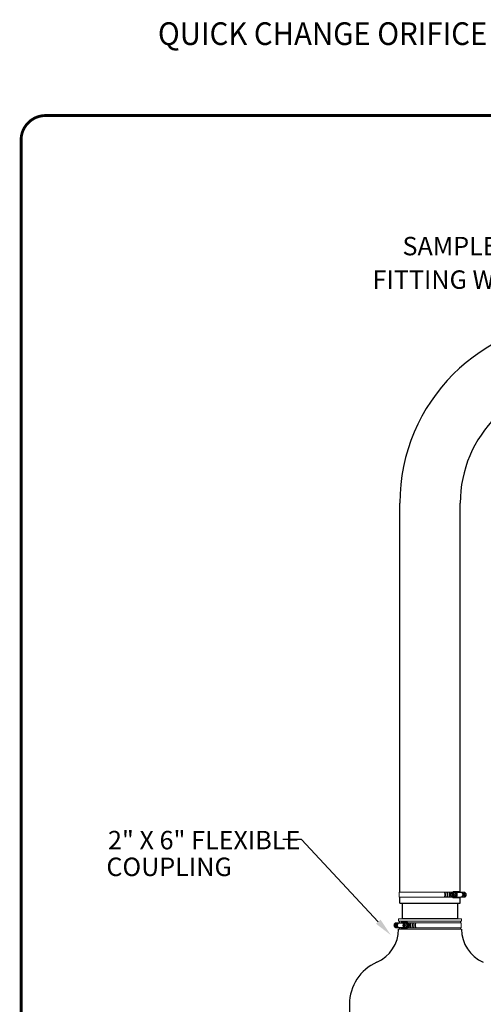
# Model space of a CAD drawing. Units: inches. Extents: x 0.5 to 8, y 0 to 10.6.
# Drawn here: x 0.5 to 3, y 5.3 to 10.6 of the extents above; entities that cross this region are included whole.
import ezdxf
from ezdxf.enums import TextEntityAlignment as Align

# ---------------------------------------------------------------- set-up
doc = ezdxf.new("R2010")
doc.units = ezdxf.units.IN
doc.header["$LTSCALE"] = 0.15
doc.header["$MEASUREMENT"] = 0
doc.styles.add('logo', font='ARIALN.TTF')
doc.styles.add('ROMANT', font='romant')

msp = doc.modelspace()

# ---------------------------------------------------------------- linework, layer by layer
for p, q in [((2.5569, 5.9172), (2.5569, 8.0267)), ((2.8841, 5.917), (2.8842, 8.0267)), ((2.0233, 6.2038), (1.9233, 6.2038)), ((2.4402, 5.7578), (2.0233, 6.2038)), ((2.5569, 5.8586), (2.5569, 5.8907)), ((2.8841, 5.8586), (2.8841, 5.8909)), ((2.5569, 5.8586), (2.8841, 5.8586)), ((2.869, 5.7742), (2.5715, 5.7742)), ((2.2835, 5.3101), (2.2835, 5.2382))]:
    msp.add_line(p, q)
at = {"color": 7, "linetype": 'Continuous', "lineweight": 15}
for p, q in [((2.8225, 5.9172), (2.5527, 5.9172)), ((2.5527, 5.9172), (2.5527, 5.8907)), ((2.8225, 5.8907), (2.5527, 5.8907)), ((2.8222, 5.9172), (2.8458, 5.9172)), ((2.8222, 5.8907), (2.8458, 5.8907)), ((2.8333, 5.9092), (2.8338, 5.9103)), ((2.834, 5.8973), (2.8335, 5.8983)), ((2.8444, 5.8919), (2.8364, 5.8919)), ((2.8385, 5.9158), (2.8379, 5.9158)), ((2.8382, 5.892), (2.8388, 5.892)), ((2.8385, 5.9158), (2.8423, 5.9158)), ((2.8385, 5.9158), (2.8385, 5.915)), ((2.8385, 5.915), (2.8388, 5.8928)), ((2.8388, 5.8928), (2.8388, 5.892)), ((2.8426, 5.892), (2.8388, 5.892)), ((2.8423, 5.9158), (2.845, 5.9158)), ((2.8423, 5.9158), (2.8426, 5.892)), ((2.8498, 5.8921), (2.8426, 5.892)), ((2.8437, 5.9194), (2.8437, 5.9172)), ((2.8437, 5.8907), (2.8437, 5.8885)), ((2.8444, 5.8919), (2.8558, 5.8922)), ((2.8459, 5.8929), (2.8456, 5.9151)), ((2.8762, 5.9208), (2.8465, 5.9208)), ((2.8465, 5.8873), (2.8762, 5.8873)), ((2.8554, 5.916), (2.8474, 5.916)), ((2.8558, 5.8922), (2.8478, 5.8922)), ((2.8506, 5.9177), (2.8499, 5.9177)), ((2.8499, 5.8902), (2.8506, 5.8902)), ((2.8504, 5.9106), (2.8509, 5.9096)), ((2.851, 5.8987), (2.8506, 5.8977)), ((2.8613, 5.9042), (2.8533, 5.9042)), ((2.8613, 5.9042), (2.8554, 5.916)), ((2.8558, 5.9179), (2.8799, 5.9179)), ((2.8558, 5.8922), (2.8613, 5.9042)), ((2.8559, 5.8901), (2.8801, 5.8901)), ((2.8585, 5.9163), (2.8878, 5.9163)), ((2.8585, 5.8916), (2.8878, 5.8916)), ((2.863, 5.9119), (2.8594, 5.9154)), ((2.8594, 5.8925), (2.863, 5.896)), ((2.8878, 5.9163), (2.8799, 5.9179)), ((2.8801, 5.8901), (2.8878, 5.8916)), ((2.8833, 5.9172), (2.9065, 5.9172)), ((2.8833, 5.8907), (2.9056, 5.8907)), ((2.55, 5.7742), (2.8906, 5.7742)), ((2.55, 5.7617), (2.55, 5.7742)), ((2.8906, 5.7742), (2.8906, 5.7617)), ((2.5587, 5.7517), (2.5354, 5.7517)), ((2.5587, 5.7252), (2.5363, 5.7252)), ((2.55, 5.7617), (2.6206, 5.7617)), ((2.55, 5.718), (2.6206, 5.718)), ((2.55, 5.718), (2.55, 5.718)), ((2.5541, 5.7508), (2.562, 5.7524)), ((2.5835, 5.7508), (2.5541, 5.7508)), ((2.5835, 5.7262), (2.5541, 5.7262)), ((2.5618, 5.7246), (2.5541, 5.7262)), ((2.5546, 5.7517), (2.5546, 5.7617)), ((2.5546, 5.718), (2.5546, 5.7252)), ((2.586, 5.7246), (2.5618, 5.7246)), ((2.5861, 5.7524), (2.562, 5.7524)), ((2.5657, 5.7553), (2.5954, 5.7553)), ((2.5954, 5.7218), (2.5657, 5.7218)), ((2.579, 5.7464), (2.5825, 5.75)), ((2.5825, 5.727), (2.579, 5.7305)), ((2.5807, 5.7387), (2.5865, 5.7505)), ((2.5807, 5.7387), (2.5886, 5.7387)), ((2.5862, 5.7267), (2.5807, 5.7387)), ((2.5862, 5.7267), (2.5942, 5.7267)), ((2.5976, 5.7265), (2.5862, 5.7267)), ((2.5865, 5.7505), (2.5945, 5.7505)), ((2.5909, 5.7332), (2.5914, 5.7322)), ((2.5916, 5.7451), (2.5911, 5.7441)), ((2.5914, 5.7522), (2.5921, 5.7522)), ((2.5921, 5.7247), (2.5914, 5.7247)), ((2.5922, 5.7267), (2.5993, 5.7265)), ((2.5961, 5.7274), (2.5964, 5.7497)), ((2.6197, 5.7252), (2.5961, 5.7252)), ((2.6197, 5.7517), (2.5962, 5.7517)), ((2.5996, 5.7503), (2.5969, 5.7504)), ((2.5976, 5.7265), (2.6055, 5.7265)), ((2.5983, 5.7539), (2.5983, 5.7517)), ((2.5983, 5.7252), (2.5983, 5.723)), ((2.5996, 5.7503), (2.5993, 5.7265)), ((2.5993, 5.7265), (2.6032, 5.7265)), ((2.6035, 5.7503), (2.5996, 5.7503)), ((2.6035, 5.7495), (2.6032, 5.7273)), ((2.6032, 5.7273), (2.6032, 5.7265)), ((2.6037, 5.7265), (2.6032, 5.7265)), ((2.6035, 5.7503), (2.6035, 5.7495)), ((2.6035, 5.7503), (2.604, 5.7503)), ((2.608, 5.7318), (2.6085, 5.7329)), ((2.6086, 5.7437), (2.6082, 5.7448)), ((2.6194, 5.7517), (2.8892, 5.7517)), ((2.6194, 5.7252), (2.8892, 5.7252)), ((2.6206, 5.7617), (2.8906, 5.7617)), ((2.6206, 5.718), (2.8906, 5.718)), ((2.886, 5.7617), (2.886, 5.7517)), ((2.886, 5.7252), (2.886, 5.718)), ((2.8892, 5.7517), (2.8892, 5.7252))]:
    msp.add_line(p, q, dxfattribs=at)
at = {"color": 142, "linetype": 'Continuous', "lineweight": 15}
for p, q in [((2.8511, 5.8901), (2.8492, 5.8902)), ((2.5909, 5.7246), (2.5928, 5.7248))]:
    msp.add_line(p, q, dxfattribs=at)
at = {"color": 7, "const_width": 0.0153}
msp.add_lwpolyline([(0.5038, 9.9957, -0.414214), (0.6367, 10.1285), (7.8601, 10.1285, -0.414214), (7.993, 9.9957), (7.993, 0.1408, -0.414214), (7.8601, 0.008), (0.6367, 0.008, -0.414214), (0.5038, 0.1408)], format="xyb", close=True, dxfattribs=at)
at = {"color": 142, "linetype": 'Continuous', "lineweight": 15, "flags": 128}
for points in [[(2.8492, 5.9177), (2.8496, 5.9177), (2.8518, 5.9178), (2.8539, 5.9173), (2.8559, 5.9164), (2.8578, 5.915), (2.8594, 5.9132), (2.8607, 5.9111), (2.8616, 5.9087), (2.8622, 5.9062), (2.8623, 5.9035), (2.8621, 5.9009), (2.8614, 5.8984), (2.8603, 5.8961), (2.8589, 5.8941), (2.8572, 5.8924), (2.8553, 5.8912), (2.8532, 5.8904), (2.8511, 5.8901), (2.8511, 5.8901)], [(2.5928, 5.7522), (2.5924, 5.7523), (2.5902, 5.7523), (2.588, 5.7519), (2.586, 5.7509), (2.5841, 5.7495), (2.5825, 5.7477), (2.5812, 5.7456), (2.5803, 5.7432), (2.5798, 5.7407), (2.5796, 5.7381), (2.5799, 5.7354), (2.5806, 5.7329), (2.5816, 5.7306), (2.583, 5.7286), (2.5847, 5.7269), (2.5866, 5.7257), (2.5887, 5.7249), (2.5909, 5.7246), (2.5909, 5.7246)]]:
    msp.add_lwpolyline(points, dxfattribs=at)
at = {"color": 7, "linetype": 'Continuous', "lineweight": 15, "flags": 128}
for points in [[(2.8506, 5.9177), (2.8515, 5.9177), (2.8536, 5.9172), (2.8556, 5.9163), (2.8575, 5.9149), (2.859, 5.9131), (2.8603, 5.911), (2.8613, 5.9087), (2.8618, 5.9061), (2.8619, 5.9035), (2.8617, 5.9009), (2.861, 5.8985), (2.86, 5.8962), (2.8586, 5.8942), (2.8569, 5.8925), (2.855, 5.8913), (2.8529, 5.8905), (2.8508, 5.8902)], [(2.8515, 5.9188), (2.8537, 5.9186), (2.8559, 5.9179), (2.8579, 5.9167), (2.8598, 5.9151), (2.8613, 5.9131), (2.8626, 5.9108), (2.8634, 5.9083), (2.8639, 5.9056), (2.8639, 5.9028), (2.8635, 5.9001), (2.8627, 5.8976), (2.8616, 5.8952), (2.8601, 5.8932), (2.8583, 5.8915), (2.8563, 5.8902), (2.8541, 5.8894), (2.8519, 5.8891)], [(2.8518, 5.9072), (2.852, 5.9064), (2.852, 5.9063)], [(2.8585, 5.8916), (2.8602, 5.8919), (2.8622, 5.8927), (2.8641, 5.894), (2.8657, 5.8957), (2.8669, 5.8978), (2.8678, 5.9001), (2.8682, 5.9027), (2.8682, 5.9052), (2.8678, 5.9078), (2.8669, 5.9101), (2.8657, 5.9122), (2.8641, 5.9139), (2.8622, 5.9152), (2.8602, 5.916), (2.8585, 5.9163)], [(2.8878, 5.8916), (2.8899, 5.8919), (2.892, 5.8927), (2.8938, 5.894), (2.8954, 5.8957), (2.8967, 5.8978), (2.8975, 5.9001), (2.898, 5.9027), (2.898, 5.9052), (2.8975, 5.9078), (2.8967, 5.9101), (2.8954, 5.9122), (2.8938, 5.9139), (2.892, 5.9152), (2.8899, 5.916), (2.8878, 5.9163)], [(2.5541, 5.7262), (2.552, 5.7264), (2.55, 5.7272), (2.5481, 5.7285), (2.5465, 5.7302), (2.5453, 5.7323), (2.5444, 5.7347), (2.544, 5.7372), (2.544, 5.7398), (2.5444, 5.7423), (2.5453, 5.7446), (2.5465, 5.7467), (2.5481, 5.7484), (2.55, 5.7497), (2.552, 5.7505), (2.5541, 5.7508)], [(2.5835, 5.7262), (2.5817, 5.7264), (2.5797, 5.7272), (2.5779, 5.7285), (2.5763, 5.7302), (2.575, 5.7323), (2.5742, 5.7347), (2.5737, 5.7372), (2.5737, 5.7398), (2.5742, 5.7423), (2.575, 5.7446), (2.5763, 5.7467), (2.5779, 5.7484), (2.5797, 5.7497), (2.5817, 5.7505), (2.5835, 5.7508)], [(2.5905, 5.7533), (2.5882, 5.7531), (2.5861, 5.7524), (2.584, 5.7512), (2.5822, 5.7496), (2.5806, 5.7476), (2.5794, 5.7453), (2.5785, 5.7428), (2.5781, 5.7401), (2.5781, 5.7374), (2.5784, 5.7347), (2.5792, 5.7321), (2.5804, 5.7298), (2.5819, 5.7277), (2.5836, 5.726), (2.5857, 5.7248), (2.5878, 5.724), (2.5901, 5.7237)], [(2.5914, 5.7522), (2.5905, 5.7522), (2.5884, 5.7517), (2.5863, 5.7508), (2.5845, 5.7494), (2.5829, 5.7477), (2.5816, 5.7456), (2.5807, 5.7432), (2.5801, 5.7407), (2.58, 5.7381), (2.5803, 5.7355), (2.5809, 5.733), (2.582, 5.7307), (2.5834, 5.7287), (2.5851, 5.727), (2.587, 5.7258), (2.589, 5.725), (2.5912, 5.7247)], [(2.5901, 5.7417), (2.59, 5.741), (2.59, 5.7408)]]:
    msp.add_lwpolyline(points, dxfattribs=at)
msp.add_lwpolyline([(2.869, 5.8586), (2.869, 5.7742), (2.5715, 5.7742), (2.5715, 5.8586)])
for centre, radius, start, end in [((3.5456, 8.0267), 0.9886, 90, 180), ((3.5456, 8.0267), 0.6614, 90, 180), ((2.7462, 5.9042), 0.0559, 349.253, 10.747), ((2.7868, 5.9042), 0.0177, 323.878, 36.122), ((2.7876, 5.9042), 0.0161, 329.8378, 30.1622), ((2.7994, 5.9042), 0.0177, 323.878, 36.122), ((2.7587, 5.9042), 0.0559, 349.253, 10.747), ((2.8001, 5.9042), 0.0161, 329.8378, 30.1622), ((2.7715, 5.9042), 0.0559, 349.253, 10.747), ((2.8122, 5.9042), 0.0177, 323.878, 36.122), ((2.8129, 5.9042), 0.0161, 329.8378, 30.1622), ((2.884, 5.9042), 0.0177, 323.878, 36.122), ((2.8433, 5.9042), 0.0559, 349.253, 10.747), ((2.8847, 5.9042), 0.0161, 329.8378, 30.1622), ((2.8522, 5.9042), 0.0559, 349.253, 10.747), ((2.8929, 5.9042), 0.0177, 323.878, 36.122), ((2.8936, 5.9042), 0.0161, 329.8378, 30.1622), ((2.354, 5.7182), 0.1959, 293.3038, 359.9312), ((2.5491, 5.7387), 0.0177, 143.878, 216.122), ((2.5484, 5.7387), 0.0161, 149.8378, 210.1622), ((2.5897, 5.7387), 0.0559, 169.253, 190.747), ((2.5579, 5.7387), 0.0177, 143.878, 216.122), ((2.5572, 5.7387), 0.0161, 149.8378, 210.1622), ((2.5986, 5.7387), 0.0559, 169.253, 190.747), ((2.6298, 5.7387), 0.0177, 143.878, 216.122), ((2.629, 5.7387), 0.0161, 149.8378, 210.1622), ((2.6704, 5.7387), 0.0559, 169.253, 190.747), ((2.6426, 5.7387), 0.0177, 143.878, 216.122), ((2.6418, 5.7387), 0.0161, 149.8378, 210.1622), ((2.6832, 5.7387), 0.0559, 169.253, 190.747), ((2.6551, 5.7387), 0.0177, 143.878, 216.122), ((2.6544, 5.7387), 0.0161, 149.8378, 210.1622), ((2.6958, 5.7387), 0.0559, 169.253, 190.747), ((3.0863, 5.7183), 0.1956, 180.0738, 246.8112), ((2.5335, 5.3101), 0.25, 114.0755, 180)]:
    msp.add_arc(centre, radius, start, end)
at = {"color": 7, "linetype": 'Continuous', "lineweight": 15}
for centre, radius, start, end in [((2.8465, 5.904), 0.0149, 169.0191, 192.6017), ((2.8464, 5.904), 0.0141, 158.147, 203.4739), ((2.8433, 5.9056), 0.0106, 117.2201, 153.7681), ((2.8432, 5.9022), 0.0104, 207.9985, 245.0118), ((2.8427, 5.9062), 0.0103, 115.6496, 141.0425), ((2.8426, 5.9016), 0.0101, 220.891, 246.5997), ((2.8465, 5.9171), 0.00366, 26.4077, 141.0585), ((2.8465, 5.8913), 0.004, 224.7957, 327.6185), ((2.8499, 5.9079), 0.00976, 55.4875, 126.8771), ((2.8499, 5.9), 0.00976, 235.4874, 306.8772), ((2.8412, 5.9057), 0.0104, 27.9985, 65.0118), ((2.8412, 5.9017), 0.0103, 295.6498, 321.0422), ((2.841, 5.9023), 0.0106, 297.2201, 333.7681), ((2.8382, 5.904), 0.0138, 5.1075, 23.6407), ((2.838, 5.9039), 0.0141, 338.1304, 3.3474), ((2.8469, 5.9044), 0.0144, 359.1308, 53.7274), ((2.8467, 5.9036), 0.0146, 308.2941, 2.366), ((2.8546, 5.904), 0.0115, 316.4086, 43.5914), ((2.876, 5.9168), 0.00406, 16.1512, 87.1599), ((2.876, 5.8917), 0.00445, 272.7807, 338.0559), ((2.5659, 5.7262), 0.00445, 201.9441, 267.2193), ((2.5659, 5.7513), 0.00406, 92.8401, 163.8488), ((2.5873, 5.7385), 0.0115, 136.4086, 223.5914), ((2.595, 5.7389), 0.0144, 126.2726, 180.8692), ((2.5952, 5.7381), 0.0146, 177.634, 231.7059), ((2.5921, 5.7345), 0.00976, 233.1228, 304.5126), ((2.5921, 5.7425), 0.00976, 53.1229, 124.5125), ((2.604, 5.7385), 0.0141, 176.6526, 201.8696), ((2.6037, 5.7386), 0.0138, 156.3593, 174.8925), ((2.6009, 5.7369), 0.0106, 206.2319, 242.7799), ((2.6008, 5.7402), 0.0104, 114.9882, 152.0015), ((2.5954, 5.7258), 0.004, 212.3815, 315.2043), ((2.5954, 5.7516), 0.00366, 38.9415, 153.5923), ((2.6008, 5.7362), 0.0103, 218.9578, 244.3502), ((2.5988, 5.7367), 0.0104, 294.9882, 332.0015), ((2.5994, 5.7361), 0.0101, 293.4003, 319.109), ((2.5986, 5.7401), 0.0106, 26.2319, 62.7799), ((2.5993, 5.7407), 0.0103, 38.9575, 64.3504), ((2.5955, 5.7385), 0.0141, 336.5261, 21.853), ((2.5954, 5.7385), 0.0149, 347.3983, 10.9809)]:
    msp.add_arc(centre, radius, start, end, dxfattribs=at)
for points, knots in [([(2.8305, 5.9037), (2.8305, 5.9037), (2.8305, 5.9037), (2.8304, 5.9038), (2.8304, 5.904), (2.8305, 5.9044), (2.8308, 5.9052), (2.8312, 5.906), (2.8316, 5.9065), (2.8318, 5.9067), (2.8319, 5.9067), (2.8319, 5.9068), (2.8319, 5.9068), (2.832, 5.9068)], [0, 0, 0, 0, 0.030647, 0.068089, 0.124964, 0.228841, 0.442052, 0.821874, 0.879091, 0.940621, 0.96516, 0.986095, 1, 1, 1, 1]), ([(2.832, 5.9007), (2.832, 5.9007), (2.832, 5.9007), (2.8319, 5.9008), (2.8317, 5.901), (2.8313, 5.9015), (2.8309, 5.9022), (2.8306, 5.9029), (2.8305, 5.9033), (2.8304, 5.9035), (2.8304, 5.9036), (2.8305, 5.9037), (2.8305, 5.9037), (2.8305, 5.9037)], [0, 0, 0, 0, 0.0188746, 0.0426975, 0.0868399, 0.2307421, 0.5577964, 0.6814027, 0.8323787, 0.8859393, 0.9398601, 0.9731638, 1, 1, 1, 1]), ([(2.832, 5.9068), (2.832, 5.9068), (2.832, 5.9068), (2.832, 5.9068), (2.8321, 5.9069), (2.8325, 5.9074), (2.8328, 5.9082), (2.8332, 5.9089), (2.8333, 5.9092)], [0, 0, 0, 0, 0.016669, 0.037319, 0.07323, 0.179707, 0.595731, 1, 1, 1, 1]), ([(2.8335, 5.8983), (2.8332, 5.8988), (2.833, 5.8994), (2.8326, 5.9), (2.8324, 5.9003), (2.8323, 5.9004), (2.8322, 5.9006), (2.8321, 5.9007), (2.8321, 5.9007), (2.8321, 5.9007), (2.832, 5.9007), (2.832, 5.9007)], [0, 0, 0, 0, 0.552357, 0.689586, 0.784237, 0.850364, 0.919265, 0.947399, 0.97576, 0.991855, 1, 1, 1, 1]), ([(2.8338, 5.9103), (2.834, 5.9107), (2.8343, 5.9113), (2.8345, 5.912), (2.8346, 5.9122), (2.8347, 5.9124), (2.8347, 5.9125), (2.8347, 5.9126), (2.8347, 5.9127), (2.8347, 5.9127), (2.8347, 5.9127), (2.8347, 5.9127)], [0, 0, 0, 0, 0.552359, 0.689588, 0.784239, 0.850368, 0.919264, 0.947398, 0.97576, 0.991856, 1, 1, 1, 1]), ([(2.8349, 5.8949), (2.8349, 5.8949), (2.8349, 5.8949), (2.835, 5.895), (2.835, 5.8951), (2.8348, 5.8955), (2.8345, 5.8963), (2.8341, 5.897), (2.834, 5.8973)], [0, 0, 0, 0, 0.016667, 0.037317, 0.073226, 0.179704, 0.595729, 1, 1, 1, 1]), ([(2.8347, 5.9127), (2.8346, 5.9127), (2.8346, 5.9127), (2.8346, 5.9127), (2.8346, 5.9129), (2.8347, 5.9135), (2.835, 5.9142), (2.8353, 5.9149), (2.8355, 5.9153), (2.8358, 5.9155), (2.8359, 5.9157), (2.836, 5.9157), (2.836, 5.9157), (2.8361, 5.9157)], [0, 0, 0, 0, 0.018873, 0.042698, 0.086839, 0.230741, 0.557797, 0.681401, 0.832378, 0.885937, 0.939858, 0.973162, 1, 1, 1, 1]), ([(2.8364, 5.8919), (2.8364, 5.8919), (2.8363, 5.8919), (2.8362, 5.892), (2.836, 5.8922), (2.8357, 5.8926), (2.8353, 5.8934), (2.835, 5.8941), (2.8348, 5.8947), (2.8348, 5.8948), (2.8349, 5.8949), (2.8349, 5.8949), (2.8349, 5.8949), (2.8349, 5.8949)], [0, 0, 0, 0, 0.030647, 0.06809, 0.124963, 0.228841, 0.442051, 0.821875, 0.87909, 0.94062, 0.965158, 0.986094, 1, 1, 1, 1]), ([(2.8361, 5.9157), (2.8361, 5.9157), (2.836, 5.9157), (2.836, 5.9157), (2.836, 5.9157), (2.8362, 5.9157), (2.8366, 5.9158), (2.8372, 5.9158), (2.8377, 5.9158), (2.8379, 5.9158), (2.8379, 5.9158)], [0, 0, 0, 0, 0.02362, 0.06402, 0.125157, 0.226555, 0.424157, 0.830846, 0.992657, 1, 1, 1, 1]), ([(2.8382, 5.892), (2.8382, 5.892), (2.8378, 5.892), (2.8372, 5.892), (2.8366, 5.8919), (2.8364, 5.8919), (2.8363, 5.8919), (2.8363, 5.8919), (2.8364, 5.8919), (2.8364, 5.8919), (2.8364, 5.8919)], [0, 0, 0, 0, 0.007345, 0.49027, 0.730718, 0.811014, 0.891722, 0.942515, 0.993781, 1, 1, 1, 1]), ([(2.8379, 5.9158), (2.8379, 5.9158), (2.838, 5.9157), (2.838, 5.9155), (2.8381, 5.9155), (2.8382, 5.9155), (2.8382, 5.9155)], [0, 0, 0, 0, 0.156684, 0.539983, 0.900306, 1, 1, 1, 1]), ([(2.8382, 5.9155), (2.8382, 5.9155), (2.8383, 5.9155), (2.8384, 5.9154), (2.8384, 5.9153), (2.8385, 5.9151), (2.8385, 5.915), (2.8385, 5.915)], [0, 0, 0, 0, 0.197584, 0.395678, 0.599584, 0.815929, 1, 1, 1, 1]), ([(2.8385, 5.8923), (2.8385, 5.8923), (2.8384, 5.8922), (2.8383, 5.8921), (2.8383, 5.892), (2.8382, 5.892)], [0, 0, 0, 0, 0.339696, 0.679812, 1, 1, 1, 1]), ([(2.8388, 5.8928), (2.8388, 5.8928), (2.8388, 5.8927), (2.8388, 5.8926), (2.8387, 5.8924), (2.8386, 5.8923), (2.8386, 5.8923), (2.8385, 5.8923), (2.8385, 5.8923)], [0, 0, 0, 0, 0.032287, 0.268976, 0.50453, 0.729151, 0.938997, 1, 1, 1, 1]), ([(2.8512, 5.9188), (2.8509, 5.9188), (2.8498, 5.9188), (2.848, 5.9184), (2.846, 5.9174), (2.8446, 5.9166), (2.844, 5.9159), (2.8439, 5.9158)], [0, 0, 0, 0, 0.135002, 0.407434, 0.679935, 0.953179, 1, 1, 1, 1]), ([(2.8441, 5.8919), (2.8441, 5.8919), (2.8448, 5.8912), (2.8462, 5.8904), (2.8482, 5.8895), (2.8501, 5.8891), (2.8512, 5.8891), (2.8517, 5.889)], [0, 0, 0, 0, 0.034284, 0.305241, 0.575093, 0.843649, 1, 1, 1, 1]), ([(2.845, 5.9159), (2.8452, 5.9159), (2.8456, 5.9159), (2.8463, 5.916), (2.8468, 5.916), (2.8472, 5.916), (2.8473, 5.916), (2.8474, 5.916), (2.8474, 5.916), (2.8474, 5.916)], [0, 0, 0, 0, 0.363084, 0.588676, 0.816357, 0.88314, 0.933025, 0.983321, 1, 1, 1, 1]), ([(2.8453, 5.9156), (2.8453, 5.9156), (2.8452, 5.9157), (2.8451, 5.9158), (2.845, 5.9159), (2.845, 5.9159)], [0, 0, 0, 0, 0.339683, 0.679813, 1, 1, 1, 1]), ([(2.8453, 5.8921), (2.8453, 5.8921), (2.8454, 5.8922), (2.8455, 5.8924), (2.8456, 5.8924), (2.8456, 5.8924), (2.8456, 5.8924)], [0, 0, 0, 0, 0.156693, 0.539989, 0.900317, 1, 1, 1, 1]), ([(2.8478, 5.8922), (2.8478, 5.8922), (2.8477, 5.8922), (2.8477, 5.8922), (2.8474, 5.8922), (2.8471, 5.8922), (2.8464, 5.8921), (2.8458, 5.8921), (2.8454, 5.8921), (2.8453, 5.8921)], [0, 0, 0, 0, 0.015416, 0.05616, 0.116897, 0.238675, 0.446812, 0.875212, 1, 1, 1, 1]), ([(2.8456, 5.9151), (2.8456, 5.9152), (2.8456, 5.9152), (2.8456, 5.9153), (2.8455, 5.9155), (2.8455, 5.9155), (2.8455, 5.9155)], [0, 0, 0, 0, 0.057387, 0.478073, 0.896737, 1, 1, 1, 1]), ([(2.8456, 5.8924), (2.8457, 5.8924), (2.8457, 5.8924), (2.8458, 5.8925), (2.8459, 5.8926), (2.8459, 5.8928), (2.8459, 5.8929), (2.8459, 5.8929)], [0, 0, 0, 0, 0.197587, 0.39568, 0.599587, 0.815942, 1, 1, 1, 1]), ([(2.8474, 5.916), (2.8474, 5.916), (2.8474, 5.916), (2.8473, 5.9159), (2.8473, 5.9157), (2.8474, 5.9153), (2.8478, 5.9145), (2.8482, 5.9138), (2.8486, 5.9132), (2.8487, 5.9131), (2.8488, 5.913), (2.8489, 5.913), (2.8489, 5.913), (2.8489, 5.913)], [0, 0, 0, 0, 0.030648, 0.068087, 0.124962, 0.22884, 0.442051, 0.821875, 0.879091, 0.940622, 0.965159, 0.986094, 1, 1, 1, 1]), ([(2.8492, 5.8952), (2.8492, 5.8952), (2.8491, 5.8952), (2.8491, 5.8952), (2.8489, 5.895), (2.8485, 5.8944), (2.8481, 5.8937), (2.8478, 5.893), (2.8477, 5.8926), (2.8477, 5.8924), (2.8477, 5.8922), (2.8477, 5.8922), (2.8478, 5.8922), (2.8478, 5.8922)], [0, 0, 0, 0, 0.018876, 0.0427, 0.086842, 0.230743, 0.557798, 0.681401, 0.832377, 0.885937, 0.939857, 0.973161, 1, 1, 1, 1]), ([(2.8489, 5.913), (2.849, 5.913), (2.849, 5.913), (2.849, 5.9129), (2.8491, 5.9128), (2.8495, 5.9124), (2.8499, 5.9116), (2.8502, 5.9109), (2.8504, 5.9106)], [0, 0, 0, 0, 0.016669, 0.037317, 0.073228, 0.179706, 0.59573, 1, 1, 1, 1]), ([(2.8506, 5.8977), (2.8503, 5.8972), (2.8501, 5.8966), (2.8497, 5.8959), (2.8496, 5.8957), (2.8495, 5.8955), (2.8494, 5.8954), (2.8493, 5.8953), (2.8492, 5.8952), (2.8492, 5.8952), (2.8492, 5.8952), (2.8492, 5.8952)], [0, 0, 0, 0, 0.552359, 0.689588, 0.78424, 0.850366, 0.919265, 0.9474, 0.975761, 0.991857, 1, 1, 1, 1]), ([(2.8509, 5.9096), (2.8511, 5.9091), (2.8514, 5.9085), (2.8517, 5.9079), (2.8518, 5.9076), (2.8518, 5.9075), (2.8519, 5.9073), (2.8519, 5.9073), (2.8518, 5.9072), (2.8518, 5.9072), (2.8518, 5.9072), (2.8518, 5.9072)], [0, 0, 0, 0, 0.552357, 0.689589, 0.784238, 0.850364, 0.919264, 0.947399, 0.975765, 0.991856, 1, 1, 1, 1]), ([(2.8519, 5.9011), (2.8519, 5.9011), (2.8519, 5.9011), (2.8519, 5.9011), (2.8519, 5.901), (2.8518, 5.9005), (2.8515, 5.8997), (2.8512, 5.899), (2.851, 5.8987)], [0, 0, 0, 0, 0.016668, 0.037321, 0.073229, 0.179706, 0.59573, 1, 1, 1, 1]), ([(2.8517, 5.9073), (2.8518, 5.9069), (2.852, 5.9057), (2.8521, 5.9038), (2.852, 5.9021), (2.8518, 5.9012), (2.8518, 5.9011)], [0, 0, 0, 0, 0.193224, 0.567669, 0.922943, 1, 1, 1, 1]), ([(2.8518, 5.9072), (2.8518, 5.9072), (2.8518, 5.9072), (2.8517, 5.9071), (2.8517, 5.9069), (2.8519, 5.9064), (2.8522, 5.9057), (2.8525, 5.905), (2.8528, 5.9046), (2.853, 5.9044), (2.8531, 5.9043), (2.8532, 5.9042), (2.8533, 5.9042), (2.8533, 5.9042)], [0, 0, 0, 0, 0.018876, 0.042698, 0.086839, 0.230743, 0.557796, 0.681401, 0.832377, 0.885935, 0.939859, 0.973161, 1, 1, 1, 1]), ([(2.8533, 5.9042), (2.8533, 5.9042), (2.8532, 5.9042), (2.8531, 5.9041), (2.8529, 5.9039), (2.8526, 5.9035), (2.8522, 5.9027), (2.8519, 5.9019), (2.8518, 5.9014), (2.8518, 5.9012), (2.8518, 5.9012), (2.8519, 5.9011), (2.8519, 5.9011), (2.8519, 5.9011)], [0, 0, 0, 0, 0.030651, 0.068092, 0.124968, 0.228845, 0.442053, 0.821875, 0.879091, 0.940621, 0.965161, 0.986096, 1, 1, 1, 1]), ([(2.9065, 5.9172), (2.9078, 5.9168), (2.9098, 5.9162), (2.9121, 5.9146), (2.9136, 5.9131), (2.9148, 5.9113), (2.9158, 5.9094), (2.9165, 5.9073), (2.9168, 5.9051), (2.9168, 5.9029), (2.9165, 5.9007), (2.9158, 5.8986), (2.9148, 5.8967), (2.9135, 5.8949), (2.912, 5.8934), (2.9097, 5.8918), (2.9075, 5.891), (2.9059, 5.8907), (2.9056, 5.8907)], [0, 0, 0, 0, 0.115741, 0.172993, 0.230244, 0.287493, 0.344741, 0.401987, 0.459233, 0.516479, 0.573725, 0.630971, 0.688219, 0.745468, 0.802719, 0.85978, 0.975142, 1, 1, 1, 1]), ([(2.5354, 5.7517), (2.5341, 5.7513), (2.5322, 5.7508), (2.5299, 5.7491), (2.5284, 5.7476), (2.5271, 5.7458), (2.5261, 5.7439), (2.5255, 5.7418), (2.5251, 5.7396), (2.5251, 5.7374), (2.5255, 5.7352), (2.5262, 5.7331), (2.5272, 5.7312), (2.5284, 5.7295), (2.5299, 5.728), (2.5322, 5.7263), (2.5345, 5.7255), (2.536, 5.7253), (2.5363, 5.7252)], [0, 0, 0, 0, 0.115741, 0.172993, 0.230244, 0.287493, 0.344741, 0.401987, 0.459233, 0.516479, 0.573725, 0.630971, 0.688219, 0.745468, 0.802719, 0.85978, 0.975142, 1, 1, 1, 1]), ([(2.5901, 5.7417), (2.5901, 5.7417), (2.5902, 5.7417), (2.5902, 5.7417), (2.5902, 5.7415), (2.5901, 5.7409), (2.5898, 5.7402), (2.5894, 5.7395), (2.5892, 5.7392), (2.589, 5.7389), (2.5888, 5.7388), (2.5887, 5.7387), (2.5887, 5.7387), (2.5886, 5.7387)], [0, 0, 0, 0, 0.018876, 0.042698, 0.086839, 0.230743, 0.557796, 0.681401, 0.832377, 0.885935, 0.939859, 0.973161, 1, 1, 1, 1]), ([(2.5886, 5.7387), (2.5887, 5.7387), (2.5887, 5.7387), (2.5888, 5.7386), (2.589, 5.7384), (2.5893, 5.738), (2.5897, 5.7372), (2.59, 5.7365), (2.5901, 5.7359), (2.5901, 5.7358), (2.5901, 5.7357), (2.5901, 5.7357), (2.5901, 5.7357), (2.59, 5.7357)], [0, 0, 0, 0, 0.030651, 0.068092, 0.124968, 0.228845, 0.442053, 0.821875, 0.879091, 0.940621, 0.965161, 0.986096, 1, 1, 1, 1]), ([(2.5903, 5.7418), (2.5902, 5.7414), (2.59, 5.7402), (2.5898, 5.7383), (2.59, 5.7366), (2.5901, 5.7357), (2.5902, 5.7356)], [0, 0, 0, 0, 0.193224, 0.567669, 0.922943, 1, 1, 1, 1]), ([(2.59, 5.7357), (2.59, 5.7356), (2.59, 5.7356), (2.59, 5.7356), (2.59, 5.7355), (2.5901, 5.735), (2.5904, 5.7343), (2.5908, 5.7336), (2.5909, 5.7332)], [0, 0, 0, 0, 0.016668, 0.037321, 0.073229, 0.179706, 0.59573, 1, 1, 1, 1]), ([(2.5911, 5.7441), (2.5908, 5.7436), (2.5905, 5.7431), (2.5903, 5.7424), (2.5902, 5.7422), (2.5901, 5.742), (2.5901, 5.7419), (2.5901, 5.7418), (2.5901, 5.7417), (2.5901, 5.7417), (2.5901, 5.7417), (2.5901, 5.7417)], [0, 0, 0, 0, 0.552357, 0.689589, 0.784238, 0.850364, 0.919264, 0.947399, 0.975765, 0.991856, 1, 1, 1, 1]), ([(2.5979, 5.7265), (2.5978, 5.7264), (2.5972, 5.7258), (2.5958, 5.7249), (2.5937, 5.724), (2.5919, 5.7236), (2.5907, 5.7236), (2.5903, 5.7236)], [0, 0, 0, 0, 0.034284, 0.305241, 0.575093, 0.843649, 1, 1, 1, 1]), ([(2.5907, 5.7533), (2.5911, 5.7533), (2.5921, 5.7533), (2.5939, 5.7529), (2.5959, 5.752), (2.5973, 5.7511), (2.598, 5.7504), (2.5981, 5.7503)], [0, 0, 0, 0, 0.135002, 0.407434, 0.679935, 0.953179, 1, 1, 1, 1]), ([(2.5914, 5.7322), (2.5916, 5.7317), (2.5919, 5.7311), (2.5922, 5.7305), (2.5924, 5.7302), (2.5925, 5.73), (2.5926, 5.7299), (2.5927, 5.7298), (2.5927, 5.7298), (2.5927, 5.7298), (2.5928, 5.7298), (2.5928, 5.7298)], [0, 0, 0, 0, 0.552359, 0.689588, 0.78424, 0.850366, 0.919265, 0.9474, 0.975761, 0.991857, 1, 1, 1, 1]), ([(2.593, 5.7475), (2.593, 5.7475), (2.593, 5.7475), (2.5929, 5.7475), (2.5928, 5.7474), (2.5925, 5.7469), (2.5921, 5.7461), (2.5917, 5.7455), (2.5916, 5.7451)], [0, 0, 0, 0, 0.016669, 0.037317, 0.073228, 0.179706, 0.59573, 1, 1, 1, 1]), ([(2.5928, 5.7298), (2.5928, 5.7298), (2.5928, 5.7298), (2.5929, 5.7297), (2.5931, 5.7295), (2.5935, 5.7289), (2.5939, 5.7282), (2.5942, 5.7275), (2.5943, 5.7272), (2.5943, 5.7269), (2.5943, 5.7268), (2.5942, 5.7267), (2.5942, 5.7267), (2.5942, 5.7267)], [0, 0, 0, 0, 0.018876, 0.0427, 0.086842, 0.230743, 0.557798, 0.681401, 0.832377, 0.885937, 0.939857, 0.973161, 1, 1, 1, 1]), ([(2.5945, 5.7505), (2.5945, 5.7505), (2.5946, 5.7505), (2.5946, 5.7504), (2.5946, 5.7502), (2.5945, 5.7498), (2.5942, 5.749), (2.5937, 5.7483), (2.5933, 5.7478), (2.5932, 5.7476), (2.5931, 5.7475), (2.593, 5.7475), (2.593, 5.7475), (2.593, 5.7475)], [0, 0, 0, 0, 0.030648, 0.068087, 0.124962, 0.22884, 0.442051, 0.821875, 0.879091, 0.940622, 0.965159, 0.986094, 1, 1, 1, 1]), ([(2.5942, 5.7267), (2.5942, 5.7267), (2.5942, 5.7267), (2.5943, 5.7267), (2.5945, 5.7267), (2.5949, 5.7267), (2.5956, 5.7267), (2.5962, 5.7267), (2.5965, 5.7267), (2.5966, 5.7267)], [0, 0, 0, 0, 0.015416, 0.05616, 0.116897, 0.238675, 0.446812, 0.875212, 1, 1, 1, 1]), ([(2.597, 5.7505), (2.5967, 5.7505), (2.5963, 5.7505), (2.5956, 5.7505), (2.5951, 5.7505), (2.5948, 5.7505), (2.5946, 5.7505), (2.5945, 5.7505), (2.5945, 5.7505), (2.5945, 5.7505)], [0, 0, 0, 0, 0.363084, 0.588676, 0.816357, 0.88314, 0.933025, 0.983321, 1, 1, 1, 1]), ([(2.5963, 5.7269), (2.5963, 5.727), (2.5962, 5.727), (2.5962, 5.727), (2.5961, 5.7272), (2.5961, 5.7273), (2.5961, 5.7274), (2.5961, 5.7274)], [0, 0, 0, 0, 0.197587, 0.39568, 0.599587, 0.815942, 1, 1, 1, 1]), ([(2.5966, 5.7267), (2.5966, 5.7267), (2.5966, 5.7268), (2.5965, 5.7269), (2.5964, 5.7269), (2.5963, 5.7269), (2.5963, 5.7269)], [0, 0, 0, 0, 0.156693, 0.539989, 0.900317, 1, 1, 1, 1]), ([(2.5964, 5.7497), (2.5964, 5.7497), (2.5964, 5.7498), (2.5964, 5.7499), (2.5964, 5.75), (2.5965, 5.75), (2.5965, 5.75)], [0, 0, 0, 0, 0.057387, 0.478073, 0.896737, 1, 1, 1, 1]), ([(2.5966, 5.7502), (2.5967, 5.7502), (2.5968, 5.7502), (2.5969, 5.7503), (2.5969, 5.7504), (2.597, 5.7505)], [0, 0, 0, 0, 0.339683, 0.679813, 1, 1, 1, 1]), ([(2.6032, 5.7273), (2.6032, 5.7273), (2.6032, 5.7272), (2.6032, 5.7271), (2.6032, 5.7269), (2.6033, 5.7268), (2.6034, 5.7268), (2.6034, 5.7268), (2.6034, 5.7268)], [0, 0, 0, 0, 0.032287, 0.268976, 0.50453, 0.729151, 0.938997, 1, 1, 1, 1]), ([(2.6034, 5.7268), (2.6034, 5.7268), (2.6035, 5.7268), (2.6036, 5.7267), (2.6037, 5.7266), (2.6037, 5.7265)], [0, 0, 0, 0, 0.339696, 0.679812, 1, 1, 1, 1]), ([(2.6037, 5.75), (2.6037, 5.75), (2.6037, 5.75), (2.6036, 5.7499), (2.6035, 5.7498), (2.6035, 5.7497), (2.6035, 5.7496), (2.6035, 5.7495)], [0, 0, 0, 0, 0.197584, 0.395678, 0.599584, 0.815929, 1, 1, 1, 1]), ([(2.604, 5.7503), (2.604, 5.7503), (2.604, 5.7502), (2.6039, 5.7501), (2.6038, 5.75), (2.6037, 5.75), (2.6037, 5.75)], [0, 0, 0, 0, 0.156684, 0.539983, 0.900306, 1, 1, 1, 1]), ([(2.6037, 5.7265), (2.6037, 5.7265), (2.6042, 5.7265), (2.6048, 5.7265), (2.6053, 5.7265), (2.6055, 5.7265), (2.6056, 5.7265), (2.6056, 5.7265), (2.6056, 5.7265), (2.6055, 5.7265), (2.6055, 5.7265)], [0, 0, 0, 0, 0.007345, 0.49027, 0.730718, 0.811014, 0.891722, 0.942515, 0.993781, 1, 1, 1, 1]), ([(2.6059, 5.7503), (2.6059, 5.7503), (2.6059, 5.7503), (2.606, 5.7503), (2.6059, 5.7503), (2.6058, 5.7503), (2.6053, 5.7503), (2.6047, 5.7503), (2.6042, 5.7503), (2.6041, 5.7503), (2.604, 5.7503)], [0, 0, 0, 0, 0.02362, 0.06402, 0.125157, 0.226555, 0.424157, 0.830846, 0.992657, 1, 1, 1, 1]), ([(2.6055, 5.7265), (2.6056, 5.7265), (2.6056, 5.7265), (2.6057, 5.7265), (2.6059, 5.7267), (2.6062, 5.7271), (2.6067, 5.7279), (2.607, 5.7287), (2.6071, 5.7292), (2.6071, 5.7293), (2.6071, 5.7294), (2.6071, 5.7295), (2.607, 5.7295), (2.607, 5.7295)], [0, 0, 0, 0, 0.030647, 0.06809, 0.124963, 0.228841, 0.442051, 0.821875, 0.87909, 0.94062, 0.965158, 0.986094, 1, 1, 1, 1]), ([(2.6073, 5.7472), (2.6073, 5.7472), (2.6073, 5.7472), (2.6074, 5.7473), (2.6074, 5.7475), (2.6072, 5.748), (2.607, 5.7487), (2.6066, 5.7494), (2.6064, 5.7498), (2.6062, 5.7501), (2.6061, 5.7502), (2.606, 5.7503), (2.6059, 5.7503), (2.6059, 5.7503)], [0, 0, 0, 0, 0.018873, 0.042698, 0.086839, 0.230741, 0.557797, 0.681401, 0.832378, 0.885937, 0.939858, 0.973162, 1, 1, 1, 1]), ([(2.607, 5.7295), (2.607, 5.7295), (2.607, 5.7295), (2.607, 5.7295), (2.607, 5.7296), (2.6071, 5.7301), (2.6075, 5.7308), (2.6078, 5.7315), (2.608, 5.7318)], [0, 0, 0, 0, 0.016667, 0.037317, 0.073226, 0.179704, 0.595729, 1, 1, 1, 1]), ([(2.6082, 5.7448), (2.6079, 5.7452), (2.6077, 5.7458), (2.6074, 5.7465), (2.6073, 5.7467), (2.6073, 5.7469), (2.6072, 5.7471), (2.6072, 5.7471), (2.6073, 5.7472), (2.6073, 5.7472), (2.6073, 5.7472), (2.6073, 5.7472)], [0, 0, 0, 0, 0.552359, 0.689588, 0.784239, 0.850368, 0.919264, 0.947398, 0.97576, 0.991856, 1, 1, 1, 1]), ([(2.6085, 5.7329), (2.6087, 5.7333), (2.609, 5.7339), (2.6094, 5.7345), (2.6095, 5.7348), (2.6096, 5.735), (2.6097, 5.7351), (2.6098, 5.7352), (2.6099, 5.7352), (2.6099, 5.7352), (2.6099, 5.7352), (2.6099, 5.7352)], [0, 0, 0, 0, 0.552357, 0.689586, 0.784237, 0.850364, 0.919265, 0.947399, 0.97576, 0.991855, 1, 1, 1, 1]), ([(2.61, 5.7413), (2.61, 5.7413), (2.61, 5.7413), (2.6099, 5.7414), (2.6098, 5.7415), (2.6095, 5.7419), (2.6091, 5.7427), (2.6088, 5.7434), (2.6086, 5.7437)], [0, 0, 0, 0, 0.016669, 0.037319, 0.07323, 0.179707, 0.595731, 1, 1, 1, 1]), ([(2.6099, 5.7352), (2.6099, 5.7352), (2.61, 5.7353), (2.61, 5.7353), (2.6102, 5.7355), (2.6107, 5.7361), (2.6111, 5.7367), (2.6114, 5.7374), (2.6115, 5.7378), (2.6115, 5.7381), (2.6115, 5.7382), (2.6115, 5.7382), (2.6114, 5.7382), (2.6114, 5.7382)], [0, 0, 0, 0, 0.0188746, 0.0426975, 0.0868399, 0.2307421, 0.5577964, 0.6814027, 0.8323787, 0.8859393, 0.9398601, 0.9731638, 1, 1, 1, 1]), ([(2.6114, 5.7382), (2.6114, 5.7383), (2.6115, 5.7383), (2.6115, 5.7383), (2.6115, 5.7385), (2.6115, 5.7389), (2.6111, 5.7397), (2.6107, 5.7405), (2.6103, 5.741), (2.6102, 5.7412), (2.6101, 5.7413), (2.61, 5.7413), (2.61, 5.7413), (2.61, 5.7413)], [0, 0, 0, 0, 0.030647, 0.068089, 0.124964, 0.228841, 0.442052, 0.821874, 0.879091, 0.940621, 0.96516, 0.986095, 1, 1, 1, 1])]:
    msp.add_open_spline(points, degree=3, knots=knots, dxfattribs=at)
msp.add_solid([(2.428, 5.7464), (2.4524, 5.7691), (2.5085, 5.6847)])

# ---------------------------------------------------------------- texts
at = {"style": 'ROMANT', "width": 0.95}
msp.add_text('QUICK CHANGE ORIFICE PLATE WELLHEAD (MODEL ORP215M) FULL ASSEMBLY', height=0.122927, dxfattribs=at).set_placement((4.1544, 10.5564), align=Align.MIDDLE)
at = {"color": 7, "style": 'logo'}
for s, p in [('SAMPLE PORT', (2.5711, 9.3706)), ('FITTING WITH CAP', (2.4089, 9.1889)), ('2" X 6" FLEXIBLE', (0.9746, 6.1502)), ('COUPLING', (0.9662, 6.0053))]:
    msp.add_text(s, height=0.1, dxfattribs=at).set_placement(p)

doc.saveas('drawing.dxf')
